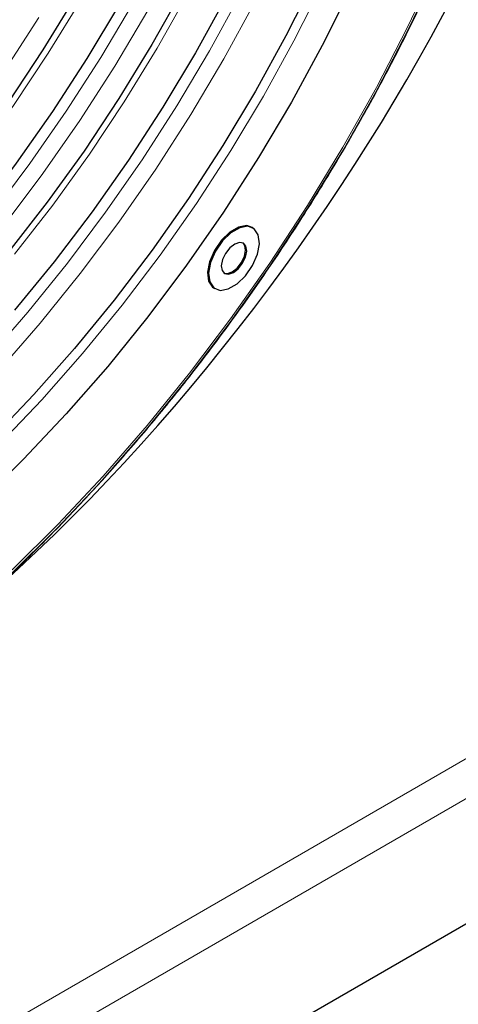
# Model space of a CAD drawing. Units: millimetres. Extents: x 0 to 420, y 0 to 297.
# Drawn here: x 369 to 376, y 134 to 151 of the extents above; entities that cross this region are included whole.
import ezdxf

# ---------------------------------------------------------------- set-up
doc = ezdxf.new("R2010")
doc.units = ezdxf.units.MM

msp = doc.modelspace()

# ---------------------------------------------------------------- linework, layer by layer
at = {"color": 7, "linetype": 'Continuous', "lineweight": 25}
for p, q in [((372.8218, 147.3505), (372.8035, 147.3622)), ((372.1582, 146.3505), (372.1765, 146.3388)), ((388.3366, 142.6236), (338.8391, 114.0493))]:
    msp.add_line(p, q, dxfattribs=at)
at = {"color": 8, "linetype": 'Continuous', "lineweight": 18}
for p, q in [((338.8391, 116.812), (388.4025, 145.4244)), ((388.3366, 144.7201), (338.8391, 116.1458))]:
    msp.add_line(p, q, dxfattribs=at)
at = {"color": 8, "linetype": 'Continuous', "lineweight": 18, "flags": 128}
for points in [[(368.787, 141.6365), (369.5577, 142.4011), (370.3113, 143.2061), (371.045, 144.0485), (371.756, 144.9249), (372.4417, 145.8322), (373.0994, 146.7668), (373.7265, 147.7252), (374.3209, 148.7038), (374.8801, 149.6988), (375.4021, 150.7066), (375.8849, 151.7232)], [(373.9725, 151.4129), (373.5006, 150.4784), (372.9912, 149.5556), (372.4466, 148.6483), (371.8691, 147.7607), (371.2612, 146.8965), (370.6257, 146.0596), (369.9652, 145.2537), (369.2827, 144.4821), (368.5811, 143.7484)], [(356.9504, 139.3366), (357.4894, 139.2731), (358.1379, 139.2578), (358.8107, 139.3049), (359.5048, 139.4144), (360.2173, 139.5857), (360.9451, 139.8182), (361.685, 140.1107), (362.4341, 140.462), (363.1889, 140.8708), (363.9463, 141.3351), (364.7031, 141.853), (365.456, 142.4223), (366.2018, 143.0405), (366.9372, 143.7051), (367.6592, 144.4131), (368.3647, 145.1615), (369.0506, 145.9472), (369.7139, 146.7667), (370.352, 147.6166), (370.9619, 148.4931), (371.5411, 149.3927), (372.0872, 150.3113), (372.5977, 151.2451)], [(371.7265, 151.273), (371.2123, 150.3592), (370.6628, 149.4621), (370.0806, 148.586), (369.4683, 147.7348), (368.8287, 146.9125)], [(369.9412, 151.1699), (369.3917, 150.2728), (368.8095, 149.3967), (368.1972, 148.5455), (367.5577, 147.7231), (366.8938, 146.9333), (366.2086, 146.1796), (365.5051, 145.4655), (364.7867, 144.7943), (364.0566, 144.169), (363.3181, 143.5924), (362.5745, 143.0673), (361.8294, 142.5959), (361.086, 142.1805), (360.3478, 141.823), (359.6182, 141.5249), (358.9004, 141.2877), (358.1978, 141.1123), (357.5135, 140.9997), (356.8507, 140.9503), (356.2124, 140.9644), (355.6015, 141.0419), (355.0208, 141.1824), (354.7098, 141.2883)], [(358.0261, 140.1862), (358.2337, 140.2251), (358.9462, 140.3964), (359.674, 140.6288), (360.414, 140.9214), (361.163, 141.2727), (361.9179, 141.6814), (362.6753, 142.1457), (363.4321, 142.6637), (364.185, 143.233), (364.9307, 143.8512), (365.6662, 144.5158), (366.3882, 145.2238), (367.0936, 145.9722), (367.7795, 146.7579), (368.4429, 147.5774), (369.0809, 148.4273), (369.6908, 149.3038), (370.2701, 150.2034), (370.8161, 151.122)], [(372.8467, 151.1231), (372.3299, 150.1779), (371.7771, 149.248), (371.1908, 148.3375), (370.5734, 147.4502), (369.9276, 146.59), (369.2561, 145.7604), (368.5618, 144.9651), (367.8478, 144.2075), (367.1169, 143.4909), (366.3725, 142.8182), (365.6176, 142.1924), (364.8555, 141.6161), (364.0894, 141.0919), (363.3227, 140.6219), (362.5587, 140.2082), (361.8005, 139.8525), (361.0514, 139.5564), (360.3147, 139.3211), (359.5936, 139.1477), (358.891, 139.0369), (358.21, 138.9891), (358.136, 138.9877)], [(371.0588, 150.9886), (370.5061, 150.0587), (369.9197, 149.1482), (369.3024, 148.2609), (368.6565, 147.4006), (367.9851, 146.5711), (367.2908, 145.7758), (366.5767, 145.0182), (365.8459, 144.3016), (365.1014, 143.6289), (364.3465, 143.0031), (363.5844, 142.4268), (362.8184, 141.9025), (362.0517, 141.4326), (361.2876, 141.0188), (360.5294, 140.6632), (360.3713, 140.596)], [(369.235, 150.8694), (368.6487, 149.9589), (368.0313, 149.0716), (367.3855, 148.2113), (366.714, 147.3818), (366.0197, 146.5865), (365.3057, 145.8289), (364.5748, 145.1122), (363.8304, 144.4396), (363.0755, 143.8137), (362.3134, 143.2375), (361.5473, 142.7132), (360.7806, 142.2432), (360.0166, 141.8295), (359.2584, 141.4739), (359.1002, 141.4067)]]:
    msp.add_lwpolyline(points, dxfattribs=at)
at = {"color": 7, "linetype": 'Continuous', "lineweight": 25, "flags": 128}
for points in [[(367.9716, 140.8377), (368.7616, 141.5619), (369.5375, 142.3299), (370.2964, 143.1385), (371.0353, 143.9849), (371.7514, 144.8657), (372.4421, 145.7776), (373.1046, 146.7172), (373.7366, 147.6808), (374.3355, 148.6649), (374.8992, 149.6656), (375.4254, 150.6792), (375.9122, 151.7018)], [(373.8398, 151.4975), (373.3679, 150.5631), (372.8585, 149.6402), (372.3139, 148.733), (371.7364, 147.8453), (371.1285, 146.9812), (370.493, 146.1443), (369.8325, 145.3383), (369.15, 144.5668), (368.4484, 143.8331)], [(369.8557, 151.23), (369.3037, 150.3289), (368.7189, 149.4488), (368.1038, 148.5938), (367.4614, 147.7676), (366.7945, 146.9742), (366.1061, 146.2171), (365.3995, 145.4998), (364.6778, 144.8255), (363.9444, 144.1974), (363.2025, 143.6182), (362.4556, 143.0907), (361.7071, 142.6172), (360.9603, 142.1999), (360.2188, 141.8407), (359.4858, 141.5413), (358.7648, 141.3029), (358.059, 141.1268), (357.4863, 141.0284)], [(371.6433, 151.3373), (371.1268, 150.4193), (370.5748, 149.5182), (369.9899, 148.6381), (369.3749, 147.7831), (368.7324, 146.957), (368.0655, 146.1635), (367.3772, 145.4064), (366.6705, 144.6891), (365.9489, 144.0148), (365.2154, 143.3867), (364.4735, 142.8075), (363.7266, 142.28), (362.9781, 141.8065), (362.2314, 141.3892), (361.4898, 141.03), (360.7569, 140.7306), (360.0358, 140.4923), (359.33, 140.3161), (358.7573, 140.2177)], [(374.4551, 151.359), (373.9765, 150.4025), (373.4597, 149.4573), (372.9069, 148.5274), (372.3206, 147.6169), (371.7032, 146.7296), (371.0574, 145.8693), (370.3859, 145.0398), (369.6917, 144.2445), (368.9776, 143.4869), (368.2467, 142.7703)], [(370.5828, 151.091), (370.0384, 150.1841), (369.4612, 149.2969), (368.8536, 148.4331), (368.2183, 147.5966), (367.5581, 146.791), (366.8759, 146.0198), (366.1747, 145.2864), (365.4575, 144.5941), (364.7275, 143.9457), (363.9878, 143.3442), (363.2417, 142.7923), (362.4925, 142.2922), (361.7434, 141.8462), (360.9977, 141.4563), (360.2587, 141.1242), (359.5296, 140.8512), (358.8136, 140.6387), (358.1138, 140.4875), (357.4333, 140.3982), (356.775, 140.3714), (356.3626, 140.3873)], [(372.363, 151.2027), (371.8538, 150.2803), (371.3095, 149.3735), (370.7322, 148.4862), (370.1246, 147.6225), (369.4893, 146.7859), (368.8292, 145.9803)], [(372.8035, 147.3622), (372.7122, 147.3914), (372.5764, 147.3681), (372.429, 147.283), (372.2879, 147.1465), (372.1701, 146.975), (372.0897, 146.7891), (372.0566, 146.6114), (372.0745, 146.4632), (372.1415, 146.3625), (372.1582, 146.3505)], [(372.0749, 146.5997), (372.0929, 146.4515), (372.1599, 146.3508), (372.2678, 146.3096), (372.4036, 146.3329), (372.551, 146.418), (372.6921, 146.5545), (372.8099, 146.726), (372.8903, 146.9118), (372.9234, 147.0896), (372.9054, 147.2377), (372.8385, 147.3385), (372.7305, 147.3797), (372.5947, 147.3564), (372.4474, 147.2713), (372.3063, 147.1348), (372.1884, 146.9633), (372.1081, 146.7774), (372.0749, 146.5997)], [(372.287, 146.7222), (372.2989, 146.6403), (372.3413, 146.5896), (372.4077, 146.5777), (372.4881, 146.6064), (372.5701, 146.6714), (372.6413, 146.7628), (372.6909, 146.8666), (372.7113, 146.9671), (372.6994, 147.0489), (372.657, 147.0997), (372.5906, 147.1116), (372.5103, 147.0829), (372.4283, 147.0179), (372.357, 146.9265), (372.3074, 146.8227), (372.287, 146.7222)], [(372.329, 146.5981), (372.3894, 146.5894), (372.4697, 146.6181), (372.5517, 146.6831), (372.623, 146.7745), (372.6726, 146.8783), (372.6929, 146.9788), (372.6811, 147.0607), (372.651, 147.1029)]]:
    msp.add_lwpolyline(points, dxfattribs=at)
at = {"color": 7, "linetype": 'Continuous', "lineweight": 25}
msp.add_ellipse((365.7759, 152.8212), major_axis=(10.8957, 15.5473), ratio=0.5118545, start_param=4.245029, end_param=9.986128, dxfattribs=at)
msp.add_open_spline([(360.8125, 136.685), (361.0335, 136.7479), (361.5019, 136.8813), (362.2318, 137.1527), (362.996, 137.4828), (363.7667, 137.8671), (364.5409, 138.3024), (365.3162, 138.7878), (366.09, 139.3212), (366.8596, 139.9011), (367.6225, 140.5252), (368.3763, 141.1917), (369.1184, 141.8981), (369.8463, 142.6421), (370.5577, 143.4212), (371.2502, 144.2329), (371.9216, 145.0742), (372.5694, 145.9426), (373.1917, 146.8349), (373.7864, 147.7484), (374.3513, 148.6798), (374.8848, 149.6261), (375.3849, 150.5842), (375.85, 151.5508), (376.2786, 152.5227), (376.6692, 153.4967), (377.0204, 154.4695), (377.331, 155.438), (377.6001, 156.3988), (377.8266, 157.3489), (378.01, 158.2851), (378.1486, 159.2038), (378.2357, 160.0146), (378.2641, 160.5114), (378.2758, 160.7163)], degree=3, knots=[0, 0, 0, 0, 0.028305, 0.05996965, 0.09164453, 0.1233235, 0.15500121, 0.18667515, 0.21834392, 0.25000683, 0.2816637, 0.31331471, 0.34496026, 0.37660089, 0.40823723, 0.43986996, 0.47149979, 0.50312743, 0.53475362, 0.56637906, 0.59800449, 0.62963047, 0.66125765, 0.69288677, 0.72451858, 0.75615382, 0.78779324, 0.81943758, 0.85108755, 0.88274379, 0.91440687, 0.94607716, 0.97775476, 1, 1, 1, 1], dxfattribs=at)

doc.saveas('drawing.dxf')
